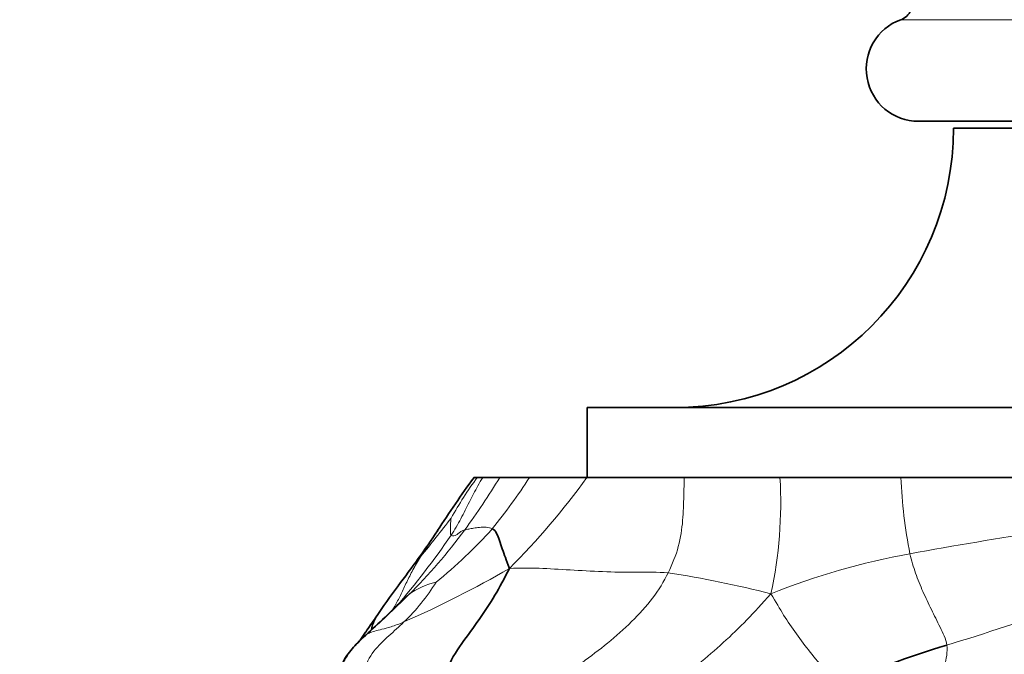
# Model space of a CAD drawing. Units: millimetres. Extents: x 0 to 789, y 0 to 1164.
# Drawn here: x 363 to 391, y 396 to 414 of the extents above; entities that cross this region are included whole.
import ezdxf
from ezdxf import colors
from ezdxf.entities.mleader import LeaderData, LeaderLine
from ezdxf.math import Vec2, Vec3

# ---------------------------------------------------------------- set-up
doc = ezdxf.new("R2010")
doc.units = ezdxf.units.MM
doc.layers.add('DV3_Défaut', color=7, linetype='Continuous')
doc.layers.add('Défaut', color=7, linetype='Continuous')

# ---------------------------------------------------------------- blocks, each defined once
blk = doc.blocks.new('_DOT')
at = {"color": 0}
blk.add_line((0, 0), (-1, 0), dxfattribs=at)
at = {"color": 0, "const_width": 0.333}
blk.add_lwpolyline([(-0.1665, 0, 1), (0.1665, 0, 1)], format="xyb", close=True, dxfattribs=at)
blk = doc.blocks.new('SE2')
at = {"layer": 'DV3_Défaut', "color": 7, "linetype": 'Continuous', "lineweight": 18}
blk.add_line((413.074, 414.147), (388.054, 414.147), dxfattribs=at)
at = {"layer": 'DV3_Défaut', "color": 7, "linetype": 'Continuous', "lineweight": 35}
for p, q in [((412.564, 411.237), (388.564, 411.237)), ((411.564, 411.037), (389.564, 411.037)), ((422.064, 403.037), (379.064, 403.037)), ((379.064, 403.037), (379.064, 401.037)), ((375.823, 401.037), (375.916, 401.037)), ((375.916, 401.037), (376.076, 401.037)), ((376.076, 401.037), (376.563, 401.037)), ((376.563, 401.037), (377.413, 401.037)), ((377.413, 401.037), (379.063, 401.037)), ((379.063, 401.037), (381.848, 401.037)), ((379.817, 401.037), (379.064, 401.037)), ((382.428, 401.037), (380.918, 401.037)), ((381.848, 401.037), (384.591, 401.037)), ((385.402, 401.037), (383.933, 401.037)), ((384.591, 401.037), (388.055, 401.037)), ((389.072, 401.037), (387.262, 401.037)), ((388.055, 401.037), (391.968, 401.037))]:
    blk.add_line(p, q, dxfattribs=at)
for centre, radius, start, end in [((387.883, 414.62), 0.503, 289.8811, 20.5686), ((388.564, 412.737), 1.5, 109.8811, 270), ((381.564, 411.037), 8, 270, 0), ((398.762, 384.178), 28.465, 143.6848, 147.4001), ((346.695, 418.417), 33.856, 322.7648, 326.0565), ((413.609, 373.593), 46.683, 146.2485, 146.2922), ((386.537, 388.155), 16.175, 142.755, 146.7707), ((376.343, 395.044), 3.571, 136.0342, 136.5445), ((351.196, 420.204), 32.003, 312.0988, 314.8083), ((379.475, 392.25), 8.037, 143.5928, 147.1464), ((395.096, 376.386), 20.656, 106.086, 115.5085)]:
    blk.add_arc(centre, radius, start, end, dxfattribs=at)
at = {"layer": 'DV3_Défaut', "color": 7, "linetype": 'Continuous', "lineweight": 18}
for centre, radius, start, end in [((386.079, 393.683), 12.545, 144.1073, 150.4176), ((358.404, 412.089), 21.258, 323.7976, 328.675), ((364.46, 409.318), 15.373, 320.6459, 327.41), ((361.391, 413.871), 21.84, 315.0141, 324.0111), ((372.381, 400.316), 12.232, 347.6945, 3.3822), ((402.689, 401.67), 14.647, 182.4772, 191.1055), ((327.447, 436.616), 60.227, 321.06569, 322.40783), ((363.446, 408.39), 15.004, 314.4284, 323.8258), ((413.609, 373.593), 46.683, 146.2922, 147.3662), ((366.436, 408.388), 13.267, 308.7309, 318.3386), ((355.237, 413.067), 24.177, 319.3948, 325.5298), ((404.222, 314.8), 85.541, 98.11016, 100.71676), ((388.616, 387.05), 18.504, 140.7056, 144.0064), ((392.033, 378.327), 20.856, 100.2671, 111.6718), ((361.396, 425.123), 30.836, 293.7509, 300.052), ((376.298, 365.853), 32.853, 75.8467, 81.0858), ((370.077, 400.86), 5.447, 313.3387, 328.8089), ((375.188, 396.029), 2.06, 102.6593, 126.975), ((354.015, 417.676), 28.239, 311.4523, 314.904), ((367.246, 468.654), 75.725, 286.98959, 289.65446), ((402.822, 375.908), 36.531, 145.4772, 145.9494)]:
    blk.add_arc(centre, radius, start, end, dxfattribs=at)
for points, knots in [([(375.169, 399.384), (375.269, 399.538), (375.454, 399.854), (375.691, 400.339), (375.893, 400.731), (376.028, 400.96), (376.076, 401.037)], [0, 0, 0, 0, 0.283352, 0.566704, 0.850056, 1, 1, 1, 1]), ([(381.389, 398.309), (381.512, 398.558), (381.711, 399.062), (381.817, 399.812), (381.837, 400.475), (381.845, 400.871), (381.848, 401.037)], [0, 0, 0, 0, 0.263454, 0.526908, 0.790362, 1, 1, 1, 1]), ([(374.296, 398.768), (374.214, 398.637), (374.067, 398.388), (373.893, 398.037), (373.738, 397.699), (373.604, 397.434), (373.515, 397.285), (373.493, 397.246)], [0, 0, 0, 0, 0.2223769, 0.4447537, 0.6671306, 0.8895074, 1, 1, 1, 1]), ([(373.753, 397.503), (373.781, 397.532), (373.844, 397.589), (373.912, 397.646), (373.949, 397.675)], [0, 0, 0, 0, 0.493205, 1, 1, 1, 1])]:
    blk.add_open_spline(points, degree=3, knots=knots, dxfattribs=at)
for points in [[(375.169, 399.876), (375.164, 399.854), (375.16, 399.791), (375.152, 399.683), (375.149, 399.573), (375.15, 399.461), (375.155, 399.398), (375.169, 399.384)], [(375.169, 399.384), (375.19, 399.362), (375.253, 399.362), (375.325, 399.393), (375.39, 399.444), (375.46, 399.503), (375.524, 399.523), (375.558, 399.533)], [(375.558, 399.533), (375.595, 399.545), (375.672, 399.561), (375.809, 399.583), (375.98, 399.61), (376.174, 399.62), (376.297, 399.596), (376.348, 399.569)], [(389.373, 396.234), (389.348, 396.415), (389.179, 396.75), (388.928, 397.256), (388.685, 397.765), (388.47, 398.29), (388.36, 398.659), (388.316, 398.849)], [(376.838, 398.432), (377.152, 398.445), (377.68, 398.444), (378.567, 398.39), (379.507, 398.333), (380.457, 398.319), (381.087, 398.329), (381.389, 398.309)], [(378.333, 395.255), (378.429, 395.345), (378.92, 395.738), (379.664, 396.285), (380.352, 396.9), (380.967, 397.567), (381.265, 398.059), (381.389, 398.309)], [(380.864, 394.476), (381.08, 394.695), (381.508, 395.108), (382.26, 395.689), (382.974, 396.301), (383.653, 396.955), (384.072, 397.417), (384.331, 397.709)], [(386.201, 395.029), (386.147, 395.204), (385.885, 395.514), (385.457, 396.03), (385.056, 396.557), (384.69, 397.094), (384.477, 397.465), (384.331, 397.709)], [(373.052, 394.314), (372.931, 394.472), (372.691, 394.827), (372.613, 395.508), (372.934, 396.084), (373.388, 396.505), (373.68, 396.768), (373.816, 396.898)], [(372.709, 396.511), (372.737, 396.532), (372.806, 396.583), (372.973, 396.638), (373.181, 396.688), (373.434, 396.753), (373.678, 396.841), (373.816, 396.898)], [(372.077, 394.825), (372.017, 394.94), (371.93, 395.194), (372.003, 395.591), (372.185, 395.941), (372.432, 396.244), (372.617, 396.422), (372.709, 396.511)], [(388.453, 393.82), (388.545, 393.967), (388.724, 394.253), (388.956, 394.666), (389.156, 395.112), (389.318, 395.636), (389.399, 396.043), (389.373, 396.234)]]:
    blk.add_open_spline(points, degree=3, dxfattribs=at)
at = {"layer": 'DV3_Défaut', "color": 7, "linetype": 'Continuous', "lineweight": 35}
for points in [[(376.348, 399.569), (376.4, 399.541), (376.477, 399.449), (376.561, 399.232), (376.634, 398.994), (376.721, 398.744), (376.792, 398.565), (376.838, 398.432)], [(374.989, 394.64), (374.927, 394.882), (374.971, 395.545), (375.476, 396.292), (375.975, 396.96), (376.443, 397.666), (376.685, 398.129), (376.838, 398.432)]]:
    blk.add_open_spline(points, degree=3, dxfattribs=at)
for points, knots in [([(373.744, 397.494), (373.746, 397.496), (373.749, 397.499), (373.752, 397.502), (373.753, 397.503)], [0, 0, 0, 0, 0.738454, 1, 1, 1, 1]), ([(373.007, 397.021), (372.995, 397), (372.931, 396.876), (372.9, 396.764), (372.889, 396.681)], [0, 0, 0, 0, 0.165902, 1, 1, 1, 1]), ([(372.669, 396.477), (372.542, 396.356), (372.379, 396.197), (372.17, 395.933), (372.05, 395.731), (371.986, 395.54), (371.964, 395.378), (371.962, 395.258), (371.972, 395.15), (371.998, 395.006), (372.033, 394.917), (372.063, 394.846)], [0, 0, 0, 0, 0.218485, 0.332532, 0.452324, 0.564225, 0.616056, 0.669822, 0.734021, 0.813109, 1, 1, 1, 1]), ([(372.72, 396.605), (372.665, 396.527), (372.61, 396.449), (372.537, 396.346), (372.525, 396.33)], [0, 0, 0, 0, 0.843862, 1, 1, 1, 1])]:
    blk.add_open_spline(points, degree=3, knots=knots, dxfattribs=at)

msp = doc.modelspace()

# ---------------------------------------------------------------- block references
at = {"layer": 'Défaut'}
msp.add_blockref('SE2', (0, 0), dxfattribs=at)

# ---------------------------------------------------------------- leaders
at = {"layer": 'Défaut', "color": 7, "linetype": 'Continuous', "lineweight": 18}
ml = msp.add_multileader_mtext('Standard', dxfattribs=at)
ml.set_content('{\\pxsm0.9;\\fSolid Edge ISO|b1||i0||c0|p34;\\W1.;28/03/2023\\P}', color=256)
ml.set_leader_properties()
ml.set_arrow_properties(name='DOT')
ml.build(insert=Vec2(0, 0))
ml.multileader.update_dxf_attribs({"leader_type": 0, "dogleg_length": 0, "arrow_head_size": 12})
ctx = ml.context
ctx.base_point, ctx.char_height, ctx.arrow_head_size, ctx.landing_gap_size = Vec3(656.602, 1156.973), 12, 12, 4.2
notes = []
notes.append((ctx, [(0, (0, 0, 0), (0, 0), (1, 0), 1, [])]))
ctx.mtext.insert = Vec3(658.602, 1163.093)
for ctx, leaders in notes:
    for number, flags, end, landing, length, lines in leaders:
        leader = LeaderData()
        leader.index, (leader.has_last_leader_line, leader.has_dogleg_vector, leader.attachment_direction) = number, flags
        leader.last_leader_point, leader.dogleg_vector, leader.dogleg_length = Vec3(end), Vec3(landing), length
        for number, points, colour, breaks in lines:
            line = LeaderLine()
            line.index, line.vertices, line.color, line.breaks = number, Vec3.list(points), colors.encode_raw_color(colour), breaks
            leader.lines.append(line)
        ctx.leaders.append(leader)

doc.saveas('drawing.dxf')
